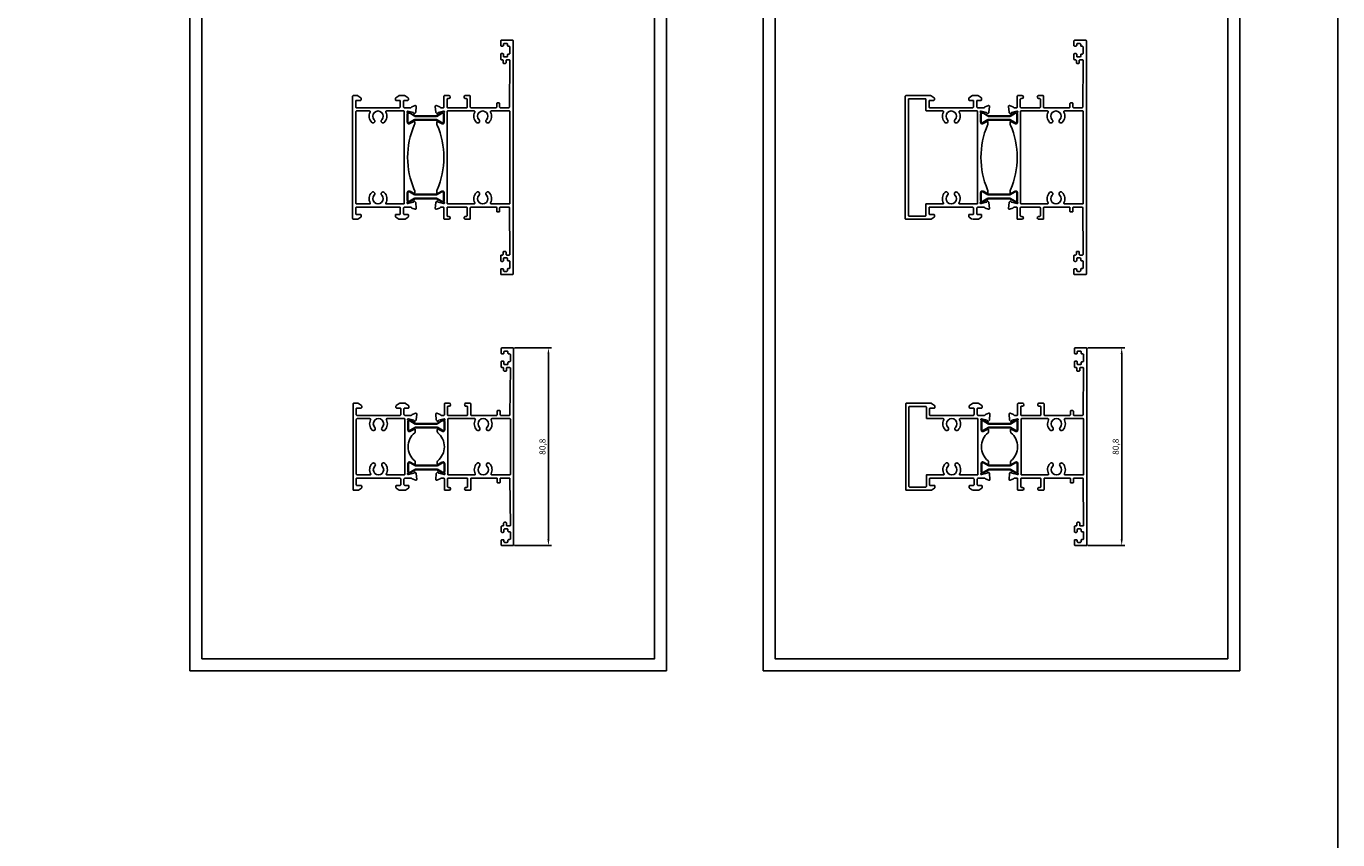
# Model space of a CAD drawing. Units: millimetres. Extents: x 8720 to 9960, y 840 to 2380.
# Drawn here: x 9424 to 9960, y 1805 to 2138 of the extents above; entities that cross this region are included whole.
import ezdxf

# ---------------------------------------------------------------- set-up
doc = ezdxf.new("R2010")
doc.units = ezdxf.units.MM
doc.layers.add('RI-HATCH-P', color=7, linetype='Continuous')
doc.styles.get("Standard").update_dxf_attribs({"font": 'arial.ttf'})
doc.dimstyles.new('ISO-25', dxfattribs={"dimtxt": 2.5, "dimasz": 2.5, "dimexe": 1.25, "dimexo": 0.625, "dimtad": 1, "dimtxsty": 'Standard', "dimcen": 2.5, "dimadec": 0, "dimazin": 0, "dimtfac": 1, "dimtmove": 0, "dimatfit": 3, "dimfxl": 1, "dimarcsym": 0})

# ---------------------------------------------------------------- blocks, each defined once
blk = doc.blocks.new('*D59')
at = {"layer": 'Defpoints', "color": 0, "transparency": 16777216}
for p in [(9857.21, 2006.51), (9857.21, 1925.71), (9871.66, 1925.71)]:
    blk.add_point(p, dxfattribs=at)
at = {"layer": 'RI-HATCH-P', "color": 0, "lineweight": -2, "transparency": 16777216}
for p, q in [((9857.83, 2006.51), (9872.91, 2006.51)), ((9871.66, 2004.01), (9871.66, 1928.21)), ((9857.83, 1925.71), (9872.91, 1925.71))]:
    blk.add_line(p, q, dxfattribs=at)
at = {"layer": 'RI-HATCH-P', "color": 0, "transparency": 16777216}
for points in [[(9871.24, 2004.01), (9872.08, 2004.01), (9871.66, 2006.51)], [(9871.24, 1928.21), (9872.08, 1928.21), (9871.66, 1925.71)]]:
    blk.add_solid(points, dxfattribs=at)
at = {"layer": 'RI-HATCH-P', "color": 0, "transparency": 16777216, "insert": (9869.53, 1966.11), "char_height": 2.5, "attachment_point": 5, "rotation": 90}
blk.add_mtext('80,8', dxfattribs=at)
blk = doc.blocks.new('*D89')
at = {"layer": 'Defpoints', "color": 0, "transparency": 16777216}
for p in [(9622.84, 2006.51), (9622.84, 1925.71), (9637.3, 1925.71)]:
    blk.add_point(p, dxfattribs=at)
at = {"layer": 'RI-HATCH-P', "color": 0, "lineweight": -2, "transparency": 16777216}
for p, q in [((9623.47, 2006.51), (9638.55, 2006.51)), ((9637.3, 2004.01), (9637.3, 1928.21)), ((9623.47, 1925.71), (9638.55, 1925.71))]:
    blk.add_line(p, q, dxfattribs=at)
at = {"layer": 'RI-HATCH-P', "color": 0, "transparency": 16777216}
for points in [[(9636.88, 2004.01), (9637.71, 2004.01), (9637.3, 2006.51)], [(9636.88, 1928.21), (9637.71, 1928.21), (9637.3, 1925.71)]]:
    blk.add_solid(points, dxfattribs=at)
at = {"layer": 'RI-HATCH-P', "color": 0, "transparency": 16777216, "insert": (9635.17, 1966.11), "char_height": 2.5, "attachment_point": 5, "rotation": 90}
blk.add_mtext('80,8', dxfattribs=at)

msp = doc.modelspace()

# ---------------------------------------------------------------- linework, layer by layer
at = {"color": 240, "true_color": 0xed1f24}
msp.add_lwpolyline([(8720, 2380), (9960, 2380), (9960, 1790), (8720, 1790)], close=True, dxfattribs=at)
at = {"color": 4}
for points in [[(9617.597, 2064.117, 0.4142136), (9617.347, 2063.867), (9617.347, 2062.368, -0.4142136), (9617.097, 2062.118), (9616.397, 2062.118, -0.4142136), (9616.147, 2062.368), (9616.147, 2063.867, 0.4141547), (9615.897, 2064.117), (9605.6, 2064.12, 0.4142725), (9605.35, 2063.87), (9605.35, 2059.369, -0.4142136), (9605.1, 2059.119), (9603.403, 2059.119, -0.4142136), (9602.803, 2059.719, -0.4142136), (9603.403, 2060.319), (9603.8, 2060.319, 0.4142136), (9604.05, 2060.569), (9604.05, 2063.819, 0.4142136), (9603.75, 2064.119), (9596.143, 2064.119, 0.4142136), (9595.843, 2063.819), (9595.843, 2060.569, 0.4142136), (9596.093, 2060.319), (9596.508, 2060.319, -1), (9596.508, 2059.119), (9594.793, 2059.119, -0.4142136), (9594.543, 2059.369), (9594.543, 2063.819, 0.4142549), (9594.243, 2064.119), (9593.309, 2064.119, 0.318143), (9593.026, 2063.919, -0.224418), (9592.846, 2063.737), (9591.446, 2063.227, -0.548643), (9591.045, 2063.535), (9591.251, 2065.962, -0.176331), (9591.338, 2066.147), (9591.702, 2066.512, -0.577436), (9592.037, 2066.422), (9592.081, 2066.256, 0.268021), (9592.222, 2066.115), (9594.438, 2065.521, 0.853617), (9594.68, 2066.063, -0.253685), (9594.543, 2066.314), (9594.543, 2070.384, 0.414214), (9594.243, 2070.684), (9594.028, 2070.684, 0.137861), (9593.872, 2070.64), (9591.972, 2069.709, -0.585817), (9591.668, 2069.88), (9591.668, 2070.808, -0.204364), (9591.822, 2071.169, 0.2053648), (9591.822, 2097.669, -0.204364), (9591.668, 2098.03), (9591.668, 2098.958, -0.585817), (9591.972, 2099.129), (9593.872, 2098.199, 0.137861), (9594.028, 2098.155), (9594.243, 2098.155, 0.414214), (9594.543, 2098.454), (9594.543, 2102.524, -0.253685), (9594.68, 2102.776, 0.853617), (9594.438, 2103.317), (9592.222, 2102.723, 0.268021), (9592.081, 2102.582), (9592.037, 2102.416, -0.577436), (9591.702, 2102.327), (9591.338, 2102.691, -0.176331), (9591.251, 2102.877), (9591.045, 2105.303, -0.548643), (9591.446, 2105.611), (9592.846, 2105.102, -0.224418), (9593.026, 2104.919, 0.318143), (9593.309, 2104.719), (9594.293, 2104.719, 0.4142549), (9594.543, 2104.969), (9594.543, 2109.419, -0.4142136), (9594.843, 2109.719), (9596.508, 2109.719, -1), (9596.508, 2108.519), (9596.143, 2108.519, 0.4142136), (9595.843, 2108.219), (9595.843, 2104.969, 0.4142136), (9596.093, 2104.719), (9603.8, 2104.719, 0.4142136), (9604.05, 2104.969), (9604.05, 2108.219, 0.4142136), (9603.75, 2108.519), (9603.403, 2108.519, -0.4142136), (9602.803, 2109.119, -0.4142136), (9603.403, 2109.719), (9605.05, 2109.719, -0.4142136), (9605.35, 2109.419), (9605.35, 2104.969, 0.4142725), (9605.6, 2104.719), (9615.847, 2104.721, 0.414214), (9616.147, 2105.021), (9616.147, 2106.421, -0.414214), (9616.447, 2106.721), (9617.047, 2106.721, -0.414214), (9617.347, 2106.421), (9617.347, 2105.021, 0.414214), (9617.647, 2104.721), (9621.047, 2104.721, 0.4142135), (9621.347, 2105.021), (9621.547, 2124.021, 0.414214), (9621.247, 2124.321), (9620.247, 2124.321, 0.414214), (9619.947, 2124.021), (9619.947, 2123.121, -0.414214), (9619.647, 2122.821), (9619.072, 2122.821, -0.4142136), (9618.772, 2123.121), (9618.772, 2124.021, 0.4142136), (9618.472, 2124.321), (9618.072, 2124.321, -0.4142136), (9617.772, 2124.621), (9617.772, 2126.621, -0.414214), (9618.072, 2126.921), (9618.595, 2126.921, -0.4142136), (9618.895, 2126.621), (9618.895, 2125.819, 0.4142136), (9619.195, 2125.519), (9620.243, 2125.519, 0.4142135), (9620.543, 2125.819), (9620.543, 2126.392, -0.4142138), (9620.843, 2126.692), (9621.243, 2126.692, 0.4142138), (9621.543, 2126.992), (9621.543, 2129.548, 0.4142138), (9621.243, 2129.848), (9620.843, 2129.848, -0.4142138), (9620.543, 2130.148), (9620.543, 2130.721, 0.4142136), (9620.243, 2131.021), (9619.195, 2131.021, 0.4142136), (9618.895, 2130.721), (9618.895, 2130.221, -0.4142136), (9618.595, 2129.921), (9618.072, 2129.921, -0.414214), (9617.772, 2130.221), (9617.772, 2132.021, -0.4142136), (9618.072, 2132.321), (9622.643, 2132.321, -0.4142136), (9622.843, 2132.121), (9622.843, 2036.718, -0.4142136), (9622.643, 2036.518), (9618.072, 2036.518, -0.4142136), (9617.772, 2036.818), (9617.772, 2038.618, -0.414214), (9618.072, 2038.918), (9618.595, 2038.918, -0.4142136), (9618.895, 2038.618), (9618.895, 2038.118, 0.4142136), (9619.195, 2037.818), (9620.243, 2037.818, 0.4142136), (9620.543, 2038.118), (9620.543, 2038.69, -0.4142138), (9620.843, 2038.99), (9621.243, 2038.99, 0.4142138), (9621.543, 2039.29), (9621.543, 2041.846, 0.4142138), (9621.243, 2042.146), (9620.843, 2042.146, -0.4142138), (9620.543, 2042.446), (9620.543, 2043.019, 0.4142135), (9620.243, 2043.319), (9619.195, 2043.319, 0.4142136), (9618.895, 2043.019), (9618.895, 2042.218, -0.4142136), (9618.595, 2041.918), (9618.072, 2041.918, -0.414214), (9617.772, 2042.218), (9617.772, 2044.218, -0.4142136), (9618.072, 2044.518), (9618.472, 2044.518, 0.4142136), (9618.772, 2044.818), (9618.772, 2045.718, -0.4142136), (9619.072, 2046.018), (9619.647, 2046.018, -0.414214), (9619.947, 2045.718), (9619.947, 2044.818, 0.414214), (9620.247, 2044.518), (9621.247, 2044.518, 0.414214), (9621.547, 2044.818), (9621.347, 2063.818, 0.4142135), (9621.047, 2064.117), (9617.647, 2064.117)], [(9851.961, 2064.117, 0.4142136), (9851.711, 2063.867), (9851.711, 2062.368, -0.4142136), (9851.461, 2062.118), (9850.761, 2062.118, -0.4142136), (9850.511, 2062.368), (9850.511, 2063.867, 0.4141547), (9850.261, 2064.117), (9839.965, 2064.12, 0.4142725), (9839.715, 2063.87), (9839.715, 2059.369, -0.4142136), (9839.465, 2059.119), (9837.767, 2059.119, -0.4142136), (9837.167, 2059.719, -0.4142136), (9837.767, 2060.319), (9838.165, 2060.319, 0.4142136), (9838.415, 2060.569), (9838.415, 2063.819, 0.4142136), (9838.115, 2064.119), (9830.508, 2064.119, 0.4142136), (9830.208, 2063.819), (9830.208, 2060.569, 0.4142136), (9830.458, 2060.319), (9830.872, 2060.319, -1), (9830.872, 2059.119), (9829.158, 2059.119, -0.4142136), (9828.908, 2059.369), (9828.908, 2063.819, 0.4142549), (9828.608, 2064.119), (9827.673, 2064.119, 0.318143), (9827.391, 2063.919, -0.224418), (9827.21, 2063.737), (9825.81, 2063.227, -0.548643), (9825.409, 2063.535), (9825.615, 2065.962, -0.176331), (9825.702, 2066.147), (9826.066, 2066.512, -0.577436), (9826.401, 2066.422), (9826.445, 2066.256, 0.268021), (9826.586, 2066.115), (9828.803, 2065.521, 0.853617), (9829.044, 2066.063, -0.253685), (9828.908, 2066.314), (9828.908, 2070.384, 0.414214), (9828.608, 2070.684), (9828.392, 2070.684, 0.137861), (9828.236, 2070.64), (9826.337, 2069.709, -0.585817), (9826.032, 2069.88), (9826.032, 2070.808, -0.204364), (9826.186, 2071.169, 0.2053648), (9826.186, 2097.669, -0.204364), (9826.032, 2098.03), (9826.032, 2098.958, -0.585817), (9826.337, 2099.129), (9828.236, 2098.199, 0.137861), (9828.392, 2098.155), (9828.608, 2098.155, 0.414214), (9828.908, 2098.454), (9828.908, 2102.524, -0.253685), (9829.044, 2102.776, 0.853617), (9828.803, 2103.317), (9826.586, 2102.723, 0.268021), (9826.445, 2102.582), (9826.401, 2102.416, -0.577436), (9826.066, 2102.327), (9825.702, 2102.691, -0.176331), (9825.615, 2102.877), (9825.409, 2105.303, -0.548643), (9825.81, 2105.611), (9827.21, 2105.102, -0.224418), (9827.391, 2104.919, 0.318143), (9827.673, 2104.719), (9828.658, 2104.719, 0.4142549), (9828.908, 2104.969), (9828.908, 2109.419, -0.4142136), (9829.208, 2109.719), (9830.872, 2109.719, -1), (9830.872, 2108.519), (9830.508, 2108.519, 0.4142136), (9830.208, 2108.219), (9830.208, 2104.969, 0.4142136), (9830.458, 2104.719), (9838.165, 2104.719, 0.4142136), (9838.415, 2104.969), (9838.415, 2108.219, 0.4142136), (9838.115, 2108.519), (9837.767, 2108.519, -0.4142136), (9837.167, 2109.119, -0.4142136), (9837.767, 2109.719), (9839.415, 2109.719, -0.4142136), (9839.715, 2109.419), (9839.715, 2104.969, 0.4142725), (9839.965, 2104.719), (9850.211, 2104.721, 0.414214), (9850.511, 2105.021), (9850.511, 2106.421, -0.414214), (9850.811, 2106.721), (9851.411, 2106.721, -0.414214), (9851.711, 2106.421), (9851.711, 2105.021, 0.414214), (9852.011, 2104.721), (9855.411, 2104.721, 0.4142135), (9855.711, 2105.021), (9855.911, 2124.021, 0.414214), (9855.611, 2124.321), (9854.611, 2124.321, 0.414214), (9854.311, 2124.021), (9854.311, 2123.121, -0.414214), (9854.011, 2122.821), (9853.436, 2122.821, -0.4142136), (9853.136, 2123.121), (9853.136, 2124.021, 0.4142136), (9852.836, 2124.321), (9852.436, 2124.321, -0.4142136), (9852.136, 2124.621), (9852.136, 2126.621, -0.414214), (9852.436, 2126.921), (9852.959, 2126.921, -0.4142136), (9853.259, 2126.621), (9853.259, 2125.819, 0.4142136), (9853.559, 2125.519), (9854.607, 2125.519, 0.4142135), (9854.907, 2125.819), (9854.907, 2126.392, -0.4142138), (9855.207, 2126.692), (9855.607, 2126.692, 0.4142138), (9855.907, 2126.992), (9855.907, 2129.548, 0.4142138), (9855.607, 2129.848), (9855.207, 2129.848, -0.4142138), (9854.907, 2130.148), (9854.907, 2130.721, 0.4142136), (9854.607, 2131.021), (9853.559, 2131.021, 0.4142136), (9853.259, 2130.721), (9853.259, 2130.221, -0.4142136), (9852.959, 2129.921), (9852.436, 2129.921, -0.414214), (9852.136, 2130.221), (9852.136, 2132.021, -0.4142136), (9852.436, 2132.321), (9857.007, 2132.321, -0.4142136), (9857.207, 2132.121), (9857.207, 2036.718, -0.4142136), (9857.007, 2036.518), (9852.436, 2036.518, -0.4142136), (9852.136, 2036.818), (9852.136, 2038.618, -0.414214), (9852.436, 2038.918), (9852.959, 2038.918, -0.4142136), (9853.259, 2038.618), (9853.259, 2038.118, 0.4142136), (9853.559, 2037.818), (9854.607, 2037.818, 0.4142136), (9854.907, 2038.118), (9854.907, 2038.69, -0.4142138), (9855.207, 2038.99), (9855.607, 2038.99, 0.4142138), (9855.907, 2039.29), (9855.907, 2041.846, 0.4142138), (9855.607, 2042.146), (9855.207, 2042.146, -0.4142138), (9854.907, 2042.446), (9854.907, 2043.019, 0.4142135), (9854.607, 2043.319), (9853.559, 2043.319, 0.4142136), (9853.259, 2043.019), (9853.259, 2042.218, -0.4142136), (9852.959, 2041.918), (9852.436, 2041.918, -0.414214), (9852.136, 2042.218), (9852.136, 2044.218, -0.4142136), (9852.436, 2044.518), (9852.836, 2044.518, 0.4142136), (9853.136, 2044.818), (9853.136, 2045.718, -0.4142136), (9853.436, 2046.018), (9854.011, 2046.018, -0.414214), (9854.311, 2045.718), (9854.311, 2044.818, 0.414214), (9854.611, 2044.518), (9855.611, 2044.518, 0.414214), (9855.911, 2044.818), (9855.711, 2063.818, 0.4142135), (9855.411, 2064.117), (9852.011, 2064.117)], [(9617.847, 1953.312), (9621.247, 1953.312, -0.4142135), (9621.547, 1953.012), (9621.747, 1934.012, -0.414214), (9621.447, 1933.712), (9620.447, 1933.712, -0.414214), (9620.147, 1934.012), (9620.147, 1934.912, 0.414214), (9619.847, 1935.212), (9619.272, 1935.212, 0.4142136), (9618.972, 1934.912), (9618.972, 1934.012, -0.4142136), (9618.672, 1933.712), (9618.272, 1933.712, 0.4142136), (9617.972, 1933.412), (9617.972, 1931.412, 0.414214), (9618.272, 1931.112), (9618.795, 1931.112, 0.4142136), (9619.095, 1931.412), (9619.095, 1932.213, -0.4142136), (9619.395, 1932.513), (9620.443, 1932.513, -0.4142135), (9620.743, 1932.213), (9620.743, 1931.64, 0.4142138), (9621.043, 1931.34), (9621.443, 1931.34, -0.4142138), (9621.743, 1931.04), (9621.743, 1928.485, -0.4142138), (9621.443, 1928.185), (9621.043, 1928.185, 0.4142138), (9620.743, 1927.885), (9620.743, 1927.312, -0.4142136), (9620.443, 1927.012), (9619.395, 1927.012, -0.4142136), (9619.095, 1927.312), (9619.095, 1927.812, 0.4142136), (9618.795, 1928.112), (9618.272, 1928.112, 0.414214), (9617.972, 1927.812), (9617.972, 1926.012, 0.4142136), (9618.272, 1925.712), (9622.843, 1925.712, 0.4142136), (9623.043, 1925.912), (9623.043, 2006.315, 0.4142136), (9622.843, 2006.515), (9618.272, 2006.515, 0.4142136), (9617.972, 2006.215), (9617.972, 2004.415, 0.414214), (9618.272, 2004.115), (9618.795, 2004.115, 0.4142136), (9619.095, 2004.415), (9619.095, 2004.915, -0.4142136), (9619.395, 2005.215), (9620.443, 2005.215, -0.4142136), (9620.743, 2004.915), (9620.743, 2004.342, 0.4142138), (9621.043, 2004.042), (9621.443, 2004.042, -0.4142138), (9621.743, 2003.742), (9621.743, 2001.186, -0.4142138), (9621.443, 2000.886), (9621.043, 2000.886, 0.4142138), (9620.743, 2000.586), (9620.743, 2000.013, -0.4142135), (9620.443, 1999.713), (9619.395, 1999.713, -0.4142136), (9619.095, 2000.013), (9619.095, 2000.815, 0.4142136), (9618.795, 2001.115), (9618.272, 2001.115, 0.414214), (9617.972, 2000.815), (9617.972, 1998.815, 0.4142136), (9618.272, 1998.515), (9618.672, 1998.515, -0.4142136), (9618.972, 1998.215), (9618.972, 1997.315, 0.4142136), (9619.272, 1997.015), (9619.847, 1997.015, 0.414214), (9620.147, 1997.315), (9620.147, 1998.215, -0.414214), (9620.447, 1998.515), (9621.447, 1998.515, -0.414214), (9621.747, 1998.215), (9621.547, 1979.215, -0.4142135), (9621.247, 1978.915), (9617.847, 1978.915, -0.414214), (9617.547, 1979.215), (9617.547, 1980.615, 0.414214), (9617.247, 1980.915), (9616.647, 1980.915, 0.414214), (9616.347, 1980.615), (9616.347, 1979.215, -0.414214), (9616.047, 1978.915), (9605.8, 1978.913, -0.4142725), (9605.55, 1979.163), (9605.55, 1983.613, 0.4142136), (9605.25, 1983.913), (9603.603, 1983.913, 0.4142136), (9603.003, 1983.313, 0.4142136), (9603.603, 1982.713), (9603.95, 1982.713, -0.4142136), (9604.25, 1982.413), (9604.25, 1979.163, -0.4142136), (9604, 1978.913), (9596.293, 1978.913, -0.4142136), (9596.043, 1979.163), (9596.043, 1982.413, -0.4142136), (9596.343, 1982.713), (9596.708, 1982.713, 1), (9596.708, 1983.913), (9595.043, 1983.913, 0.4142136), (9594.743, 1983.613), (9594.743, 1979.163, -0.4142549), (9594.493, 1978.913), (9593.509, 1978.913, -0.318143), (9593.226, 1979.114, 0.224418), (9593.046, 1979.296), (9591.646, 1979.805, 0.548643), (9591.245, 1979.497), (9591.451, 1977.071, 0.176331), (9591.538, 1976.885), (9591.902, 1976.521, 0.577436), (9592.237, 1976.611), (9592.281, 1976.776, -0.268021), (9592.422, 1976.917), (9594.638, 1977.511, -0.853617), (9594.88, 1976.97, 0.253685), (9594.743, 1976.718), (9594.743, 1972.648, -0.414214), (9594.443, 1972.349), (9594.228, 1972.349, -0.137861), (9594.072, 1972.393), (9592.172, 1973.323, 0.585817), (9591.868, 1973.152), (9591.868, 1972.224, 0.204364), (9592.022, 1971.863, -0.473218), (9592.022, 1960.363, 0.204364), (9591.868, 1960.002), (9591.868, 1959.074, 0.585817), (9592.172, 1958.904), (9594.072, 1959.834, -0.137861), (9594.228, 1959.878), (9594.443, 1959.878, -0.414214), (9594.743, 1959.578), (9594.743, 1955.508, 0.253685), (9594.88, 1955.257, -0.853617), (9594.638, 1954.715), (9592.422, 1955.309, -0.268021), (9592.281, 1955.451), (9592.237, 1955.616, 0.577436), (9591.902, 1955.706), (9591.538, 1955.342, 0.176331), (9591.451, 1955.156), (9591.245, 1952.729, 0.548643), (9591.646, 1952.421), (9593.046, 1952.931, 0.224418), (9593.226, 1953.113, -0.318143), (9593.509, 1953.313), (9594.443, 1953.313, -0.4142549), (9594.743, 1953.013), (9594.743, 1948.563, 0.4142136), (9594.993, 1948.313), (9596.708, 1948.313, 1), (9596.708, 1949.513), (9596.293, 1949.513, -0.4142136), (9596.043, 1949.763), (9596.043, 1953.013, -0.4142136), (9596.343, 1953.313), (9603.95, 1953.313, -0.4142136), (9604.25, 1953.013), (9604.25, 1949.763, -0.4142136), (9604, 1949.513), (9603.603, 1949.513, 0.4142136), (9603.003, 1948.913, 0.4142136), (9603.603, 1948.313), (9605.3, 1948.313, 0.4142136), (9605.55, 1948.563), (9605.55, 1953.064, -0.4142725), (9605.8, 1953.314), (9616.097, 1953.312, -0.4141547), (9616.347, 1953.062), (9616.347, 1951.562, 0.4142136), (9616.597, 1951.312), (9617.297, 1951.312, 0.4142136), (9617.547, 1951.562), (9617.547, 1953.062, -0.4142136), (9617.797, 1953.312)], [(9852.211, 1953.312), (9855.611, 1953.312, -0.4142135), (9855.911, 1953.012), (9856.111, 1934.012, -0.414214), (9855.811, 1933.712), (9854.811, 1933.712, -0.414214), (9854.511, 1934.012), (9854.511, 1934.912, 0.414214), (9854.211, 1935.212), (9853.636, 1935.212, 0.4142136), (9853.336, 1934.912), (9853.336, 1934.012, -0.4142136), (9853.036, 1933.712), (9852.636, 1933.712, 0.4142136), (9852.336, 1933.412), (9852.336, 1931.412, 0.414214), (9852.636, 1931.112), (9853.159, 1931.112, 0.4142136), (9853.459, 1931.412), (9853.459, 1932.213, -0.4142136), (9853.759, 1932.513), (9854.807, 1932.513, -0.4142135), (9855.107, 1932.213), (9855.107, 1931.64, 0.4142138), (9855.407, 1931.34), (9855.807, 1931.34, -0.4142138), (9856.107, 1931.04), (9856.107, 1928.485, -0.4142138), (9855.807, 1928.185), (9855.407, 1928.185, 0.4142138), (9855.107, 1927.885), (9855.107, 1927.312, -0.4142136), (9854.807, 1927.012), (9853.759, 1927.012, -0.4142136), (9853.459, 1927.312), (9853.459, 1927.812, 0.4142136), (9853.159, 1928.112), (9852.636, 1928.112, 0.414214), (9852.336, 1927.812), (9852.336, 1926.012, 0.4142136), (9852.636, 1925.712), (9857.207, 1925.712, 0.4142136), (9857.407, 1925.912), (9857.407, 2006.315, 0.4142136), (9857.207, 2006.515), (9852.636, 2006.515, 0.4142136), (9852.336, 2006.215), (9852.336, 2004.415, 0.414214), (9852.636, 2004.115), (9853.159, 2004.115, 0.4142136), (9853.459, 2004.415), (9853.459, 2004.915, -0.4142136), (9853.759, 2005.215), (9854.807, 2005.215, -0.4142136), (9855.107, 2004.915), (9855.107, 2004.342, 0.4142138), (9855.407, 2004.042), (9855.807, 2004.042, -0.4142138), (9856.107, 2003.742), (9856.107, 2001.186, -0.4142138), (9855.807, 2000.886), (9855.407, 2000.886, 0.4142138), (9855.107, 2000.586), (9855.107, 2000.013, -0.4142135), (9854.807, 1999.713), (9853.759, 1999.713, -0.4142136), (9853.459, 2000.013), (9853.459, 2000.815, 0.4142136), (9853.159, 2001.115), (9852.636, 2001.115, 0.414214), (9852.336, 2000.815), (9852.336, 1998.815, 0.4142136), (9852.636, 1998.515), (9853.036, 1998.515, -0.4142136), (9853.336, 1998.215), (9853.336, 1997.315, 0.4142136), (9853.636, 1997.015), (9854.211, 1997.015, 0.414214), (9854.511, 1997.315), (9854.511, 1998.215, -0.414214), (9854.811, 1998.515), (9855.811, 1998.515, -0.414214), (9856.111, 1998.215), (9855.911, 1979.215, -0.4142135), (9855.611, 1978.915), (9852.211, 1978.915, -0.414214), (9851.911, 1979.215), (9851.911, 1980.615, 0.414214), (9851.611, 1980.915), (9851.011, 1980.915, 0.414214), (9850.711, 1980.615), (9850.711, 1979.215, -0.414214), (9850.411, 1978.915), (9840.165, 1978.913, -0.4142725), (9839.915, 1979.163), (9839.915, 1983.613, 0.4142136), (9839.615, 1983.913), (9837.967, 1983.913, 0.4142136), (9837.367, 1983.313, 0.4142136), (9837.967, 1982.713), (9838.315, 1982.713, -0.4142136), (9838.615, 1982.413), (9838.615, 1979.163, -0.4142136), (9838.365, 1978.913), (9830.658, 1978.913, -0.4142136), (9830.408, 1979.163), (9830.408, 1982.413, -0.4142136), (9830.708, 1982.713), (9831.072, 1982.713, 1), (9831.072, 1983.913), (9829.408, 1983.913, 0.4142136), (9829.108, 1983.613), (9829.108, 1979.163, -0.4142549), (9828.858, 1978.913), (9827.873, 1978.913, -0.318143), (9827.591, 1979.114, 0.224418), (9827.41, 1979.296), (9826.01, 1979.805, 0.548643), (9825.609, 1979.497), (9825.815, 1977.071, 0.176331), (9825.902, 1976.885), (9826.266, 1976.521, 0.577436), (9826.601, 1976.611), (9826.645, 1976.776, -0.268021), (9826.786, 1976.917), (9829.003, 1977.511, -0.853617), (9829.244, 1976.97, 0.253685), (9829.108, 1976.718), (9829.108, 1972.648, -0.414214), (9828.808, 1972.349), (9828.592, 1972.349, -0.137861), (9828.436, 1972.393), (9826.537, 1973.323, 0.585817), (9826.232, 1973.152), (9826.232, 1972.224, 0.204364), (9826.386, 1971.863, -0.473218), (9826.386, 1960.363, 0.204364), (9826.232, 1960.002), (9826.232, 1959.074, 0.585817), (9826.537, 1958.904), (9828.436, 1959.834, -0.137861), (9828.592, 1959.878), (9828.808, 1959.878, -0.414214), (9829.108, 1959.578), (9829.108, 1955.508, 0.253685), (9829.244, 1955.257, -0.853617), (9829.003, 1954.715), (9826.786, 1955.309, -0.268021), (9826.645, 1955.451), (9826.601, 1955.616, 0.577436), (9826.266, 1955.706), (9825.902, 1955.342, 0.176331), (9825.815, 1955.156), (9825.609, 1952.729, 0.548643), (9826.01, 1952.421), (9827.41, 1952.931, 0.224418), (9827.591, 1953.113, -0.318143), (9827.873, 1953.313), (9828.808, 1953.313, -0.4142549), (9829.108, 1953.013), (9829.108, 1948.563, 0.4142136), (9829.358, 1948.313), (9831.072, 1948.313, 1), (9831.072, 1949.513), (9830.658, 1949.513, -0.4142136), (9830.408, 1949.763), (9830.408, 1953.013, -0.4142136), (9830.708, 1953.313), (9838.315, 1953.313, -0.4142136), (9838.615, 1953.013), (9838.615, 1949.763, -0.4142136), (9838.365, 1949.513), (9837.967, 1949.513, 0.4142136), (9837.367, 1948.913, 0.4142136), (9837.967, 1948.313), (9839.665, 1948.313, 0.4142136), (9839.915, 1948.563), (9839.915, 1953.064, -0.4142725), (9840.165, 1953.314), (9850.461, 1953.312, -0.4141547), (9850.711, 1953.062), (9850.711, 1951.562, 0.4142136), (9850.961, 1951.312), (9851.661, 1951.312, 0.4142136), (9851.911, 1951.562), (9851.911, 1953.062, -0.4142136), (9852.161, 1953.312)], [(9576.466, 1948.313, -0.1539149), (9576.294, 1948.368), (9575.071, 1949.224, -0.2446983), (9574.943, 1949.469), (9574.943, 1950.013, -0.4142136), (9575.243, 1950.313), (9576.643, 1950.313, 0.4142136), (9576.943, 1950.613), (9576.943, 1952.813, 0.4142136), (9576.443, 1953.313), (9558.943, 1953.313, 0.4142136), (9558.743, 1953.113), (9558.743, 1950.513, 0.4142136), (9558.943, 1950.313), (9560.643, 1950.313, -0.4142136), (9560.943, 1950.013), (9560.943, 1949.469, -0.2446984), (9560.816, 1949.224), (9559.593, 1948.368, -0.1539147), (9559.421, 1948.313), (9557.743, 1948.313, -0.4142136), (9557.443, 1948.613), (9557.443, 1983.613, -0.4142136), (9557.743, 1983.913), (9559.421, 1983.913, -0.1539147), (9559.593, 1983.859), (9560.816, 1983.003, -0.2446984), (9560.943, 1982.757), (9560.943, 1982.213, -0.4142136), (9560.643, 1981.913), (9558.943, 1981.913, 0.4142136), (9558.743, 1981.713), (9558.743, 1979.213, 0.4142136), (9559.043, 1978.913), (9576.443, 1978.913, 0.4142136), (9576.943, 1979.413), (9576.943, 1981.613, 0.4142136), (9576.643, 1981.913), (9575.243, 1981.913, -0.4142136), (9574.943, 1982.213), (9574.943, 1982.757, -0.2446983), (9575.071, 1983.003), (9576.294, 1983.859, -0.153915), (9576.466, 1983.913), (9578.721, 1983.913, -0.1539149), (9578.893, 1983.859), (9580.116, 1983.003, -0.2446983), (9580.243, 1982.757), (9580.243, 1982.213, -0.4142136), (9579.943, 1981.913), (9578.543, 1981.913, 0.4142136), (9578.243, 1981.613), (9578.243, 1979.413, 0.4142136), (9578.743, 1978.913), (9581.177, 1978.913, 0.318143), (9581.46, 1979.114, -0.224418), (9581.641, 1979.296), (9583.041, 1979.805, -0.548643), (9583.442, 1979.497), (9583.236, 1977.071, -0.176331), (9583.149, 1976.885), (9582.785, 1976.521, -0.577436), (9582.45, 1976.611), (9582.406, 1976.776, 0.268021), (9582.264, 1976.917), (9580.048, 1977.511, 0.853617), (9579.807, 1976.97, -0.253685), (9579.943, 1976.718), (9579.943, 1972.648, 0.414214), (9580.243, 1972.349), (9580.459, 1972.349, 0.137861), (9580.615, 1972.393), (9582.514, 1973.323, -0.585817), (9582.818, 1973.152), (9582.818, 1972.224, -0.204364), (9582.664, 1971.863, 0.4740863), (9582.664, 1960.363, -0.204364), (9582.818, 1960.002), (9582.818, 1959.074, -0.585817), (9582.514, 1958.904), (9580.615, 1959.834, 0.137861), (9580.459, 1959.878), (9580.243, 1959.878, 0.414214), (9579.943, 1959.578), (9579.943, 1955.508, -0.253685), (9579.807, 1955.257, 0.853617), (9580.048, 1954.715), (9582.264, 1955.309, 0.268021), (9582.406, 1955.451), (9582.45, 1955.616, -0.577436), (9582.785, 1955.706), (9583.149, 1955.342, -0.176331), (9583.236, 1955.156), (9583.442, 1952.729, -0.548643), (9583.041, 1952.421), (9581.641, 1952.931, -0.224418), (9581.46, 1953.113, 0.318143), (9581.177, 1953.313), (9578.743, 1953.313, 0.4142136), (9578.243, 1952.813), (9578.243, 1950.613, 0.4142136), (9578.543, 1950.313), (9579.943, 1950.313, -0.4142136), (9580.243, 1950.013), (9580.243, 1949.469, -0.2446983), (9580.116, 1949.224), (9578.893, 1948.368, -0.1539149), (9578.721, 1948.313), (9576.466, 1948.313)]]:
    msp.add_lwpolyline(points, format="xyb", dxfattribs=at)
at = {"color": 5, "lineweight": 35, "ltscale": 5}
for points in [[(9593.939, 2098.455), (9594.044, 2098.455, 0.4142136), (9594.544, 2098.955), (9594.544, 2102.155, 0.4142136), (9594.044, 2102.655), (9593.939, 2102.655, 0.1316525), (9593.689, 2102.588), (9591.554, 2101.355), (9582.734, 2101.355), (9580.598, 2102.588, 0.1316525), (9580.348, 2102.655), (9580.244, 2102.655, 0.4142136), (9579.744, 2102.155), (9579.744, 2098.955, 0.4142136), (9580.244, 2098.455), (9580.348, 2098.455, 0.1316525), (9580.598, 2098.522), (9582.734, 2099.755), (9591.554, 2099.755), (9593.689, 2098.522, 0.1316525)], [(9828.303, 2098.455), (9828.408, 2098.455, 0.4142136), (9828.908, 2098.955), (9828.908, 2102.155, 0.4142136), (9828.408, 2102.655), (9828.303, 2102.655, 0.1316525), (9828.053, 2102.588), (9825.918, 2101.355), (9817.098, 2101.355), (9814.962, 2102.588, 0.1316525), (9814.712, 2102.655), (9814.608, 2102.655, 0.4142136), (9814.108, 2102.155), (9814.108, 2098.955, 0.4142136), (9814.608, 2098.455), (9814.712, 2098.455, 0.1316525), (9814.962, 2098.522), (9817.098, 2099.755), (9825.918, 2099.755), (9828.053, 2098.522, 0.1316525)], [(9593.939, 2066.314), (9594.044, 2066.314, 0.4142136), (9594.544, 2066.814), (9594.544, 2070.014, 0.4142136), (9594.044, 2070.514), (9593.939, 2070.514, 0.1316525), (9593.689, 2070.447), (9591.554, 2069.214), (9582.734, 2069.214), (9580.598, 2070.447, 0.1316525), (9580.348, 2070.514), (9580.244, 2070.514, 0.4142136), (9579.744, 2070.014), (9579.744, 2066.814, 0.4142136), (9580.244, 2066.314), (9580.348, 2066.314, 0.1316525), (9580.598, 2066.381), (9582.734, 2067.614), (9591.554, 2067.614), (9593.689, 2066.381, 0.1316525)], [(9828.303, 2066.314), (9828.408, 2066.314, 0.4142136), (9828.908, 2066.814), (9828.908, 2070.014, 0.4142136), (9828.408, 2070.514), (9828.303, 2070.514, 0.1316525), (9828.053, 2070.447), (9825.918, 2069.214), (9817.098, 2069.214), (9814.962, 2070.447, 0.1316525), (9814.712, 2070.514), (9814.608, 2070.514, 0.4142136), (9814.108, 2070.014), (9814.108, 2066.814, 0.4142136), (9814.608, 2066.314), (9814.712, 2066.314, 0.1316525), (9814.962, 2066.381), (9817.098, 2067.614), (9825.918, 2067.614), (9828.053, 2066.381, 0.1316525)], [(9594.139, 1972.649), (9594.243, 1972.649, 0.4142136), (9594.743, 1973.149), (9594.743, 1976.349, 0.4142136), (9594.243, 1976.849), (9594.139, 1976.849, 0.1316525), (9593.889, 1976.782), (9591.753, 1975.549), (9582.934, 1975.549), (9580.798, 1976.782, 0.1316525), (9580.548, 1976.849), (9580.443, 1976.849, 0.4142136), (9579.943, 1976.349), (9579.943, 1973.149, 0.4142136), (9580.443, 1972.649), (9580.548, 1972.649, 0.1316525), (9580.798, 1972.716), (9582.934, 1973.949), (9591.753, 1973.949), (9593.889, 1972.716, 0.1316525)], [(9828.503, 1972.649), (9828.608, 1972.649, 0.4142136), (9829.108, 1973.149), (9829.108, 1976.349, 0.4142136), (9828.608, 1976.849), (9828.503, 1976.849, 0.1316525), (9828.253, 1976.782), (9826.117, 1975.549), (9817.298, 1975.549), (9815.162, 1976.782, 0.1316525), (9814.912, 1976.849), (9814.808, 1976.849, 0.4142136), (9814.308, 1976.349), (9814.308, 1973.149, 0.4142136), (9814.808, 1972.649), (9814.912, 1972.649, 0.1316525), (9815.162, 1972.716), (9817.298, 1973.949), (9826.117, 1973.949), (9828.253, 1972.716, 0.1316525)], [(9594.139, 1955.508), (9594.244, 1955.508, 0.4142136), (9594.744, 1956.008), (9594.744, 1959.208, 0.4142136), (9594.244, 1959.708), (9594.139, 1959.708, 0.1316525), (9593.889, 1959.641), (9591.754, 1958.408), (9582.934, 1958.408), (9580.798, 1959.641, 0.1316525), (9580.548, 1959.708), (9580.444, 1959.708, 0.4142136), (9579.944, 1959.208), (9579.944, 1956.008, 0.4142136), (9580.444, 1955.508), (9580.548, 1955.508, 0.1316525), (9580.798, 1955.575), (9582.934, 1956.808), (9591.754, 1956.808), (9593.889, 1955.575, 0.1316525)], [(9828.503, 1955.508), (9828.608, 1955.508, 0.4142136), (9829.108, 1956.008), (9829.108, 1959.208, 0.4142136), (9828.608, 1959.708), (9828.503, 1959.708, 0.1316525), (9828.253, 1959.641), (9826.118, 1958.408), (9817.298, 1958.408), (9815.162, 1959.641, 0.1316525), (9814.912, 1959.708), (9814.808, 1959.708, 0.4142136), (9814.308, 1959.208), (9814.308, 1956.008, 0.4142136), (9814.808, 1955.508), (9814.912, 1955.508, 0.1316525), (9815.162, 1955.575), (9817.298, 1956.808), (9826.118, 1956.808), (9828.253, 1955.575, 0.1316525)]]:
    msp.add_lwpolyline(points, format="xyb", close=True, dxfattribs=at)
at = {"color": 4, "elevation": 0}
for points in [[(9595.943, 2103.219, -0.4142136), (9596.143, 2103.419), (9606.937, 2103.419, -0.5632319), (9607.203, 2102.98, 0.3263717), (9607.844, 2098.739, 1), (9608.92, 2099.805, -2.3989507), (9611.933, 2099.805, 1), (9613.009, 2098.739, 0.3263619), (9613.65, 2102.98, -0.5631424), (9613.916, 2103.419), (9621.343, 2103.421, -0.4142122), (9621.543, 2103.221), (9621.543, 2065.618, -0.4142122), (9621.343, 2065.418), (9613.916, 2065.419, -0.5631425), (9613.65, 2065.858, 0.3263619), (9613.009, 2070.1, 1), (9611.933, 2069.033, -2.3989507), (9608.92, 2069.033, 1), (9607.844, 2070.1, 0.3263717), (9607.203, 2065.858, -0.5632319), (9606.937, 2065.419), (9596.143, 2065.419, -0.4142136), (9595.943, 2065.619), (9595.943, 2103.219)], [(9830.308, 2103.219, -0.4142136), (9830.508, 2103.419), (9841.301, 2103.419, -0.5632319), (9841.567, 2102.98, 0.3263717), (9842.208, 2098.739, 1), (9843.284, 2099.805, -2.3989507), (9846.297, 2099.805, 1), (9847.373, 2098.739, 0.3263619), (9848.014, 2102.98, -0.5631424), (9848.28, 2103.419), (9855.707, 2103.421, -0.4142122), (9855.907, 2103.221), (9855.907, 2065.618, -0.4142122), (9855.707, 2065.418), (9848.28, 2065.419, -0.5631425), (9848.014, 2065.858, 0.3263619), (9847.373, 2070.1, 1), (9846.297, 2069.033, -2.3989507), (9843.284, 2069.033, 1), (9842.208, 2070.1, 0.3263717), (9841.567, 2065.858, -0.5632319), (9841.301, 2065.419), (9830.508, 2065.419, -0.4142136), (9830.308, 2065.619), (9830.308, 2103.219)], [(9596.143, 1977.413, -0.4142136), (9596.343, 1977.613), (9607.137, 1977.613, -0.5632319), (9607.403, 1977.174, 0.3263717), (9608.044, 1972.933, 1), (9609.12, 1973.999, -2.3989507), (9612.133, 1973.999, 1), (9613.209, 1972.933, 0.3263619), (9613.85, 1977.174, -0.5631424), (9614.116, 1977.613), (9621.543, 1977.615, -0.4142122), (9621.743, 1977.415), (9621.743, 1954.812, -0.4142122), (9621.543, 1954.612), (9614.116, 1954.613, -0.5631425), (9613.85, 1955.052, 0.3263619), (9613.209, 1959.294, 1), (9612.133, 1958.227, -2.3989507), (9609.12, 1958.227, 1), (9608.044, 1959.294, 0.3263717), (9607.403, 1955.052, -0.5632319), (9607.137, 1954.613), (9596.343, 1954.613, -0.4142136), (9596.143, 1954.813), (9596.143, 1977.413)], [(9830.508, 1977.413, -0.4142136), (9830.708, 1977.613), (9841.501, 1977.613, -0.5632319), (9841.767, 1977.174, 0.3263717), (9842.408, 1972.933, 1), (9843.484, 1973.999, -2.3989507), (9846.497, 1973.999, 1), (9847.573, 1972.933, 0.3263619), (9848.214, 1977.174, -0.5631424), (9848.48, 1977.613), (9855.907, 1977.615, -0.4142122), (9856.107, 1977.415), (9856.107, 1954.812, -0.4142122), (9855.907, 1954.612), (9848.48, 1954.613, -0.5631425), (9848.214, 1955.052, 0.3263619), (9847.573, 1959.294, 1), (9846.497, 1958.227, -2.3989507), (9843.484, 1958.227, 1), (9842.408, 1959.294, 0.3263717), (9841.767, 1955.052, -0.5632319), (9841.501, 1954.613), (9830.708, 1954.613, -0.4142136), (9830.508, 1954.813), (9830.508, 1977.413)]]:
    msp.add_lwpolyline(points, format="xyb", dxfattribs=at)
at = {"color": 4}
for centre in [(9595.643, 2071.104), (9830.008, 2071.104)]:
    msp.add_arc(centre, 0.3, 360, 45.03665, dxfattribs=at)
at = {"layer": 'RI-HATCH-P', "color": 4}
for points in [[(9490.73, 2343.153), (9685.554, 2343.153), (9685.554, 1874.539), (9490.73, 1874.539)], [(9495.609, 2338.274), (9680.675, 2338.274), (9680.675, 1879.417), (9495.609, 1879.417)], [(9725.095, 2343.153), (9919.918, 2343.153), (9919.918, 1874.539), (9725.095, 1874.539)], [(9729.973, 2338.274), (9915.04, 2338.274), (9915.04, 1879.417), (9729.973, 1879.417)]]:
    msp.add_lwpolyline(points, close=True, dxfattribs=at)
for points in [[(9558.543, 2061.319, 0.4142136), (9558.743, 2061.119), (9560.443, 2061.119, -0.4142136), (9560.743, 2060.819), (9560.743, 2060.275, -0.2446984), (9560.616, 2060.03), (9559.393, 2059.173, -0.1539147), (9559.221, 2059.119), (9557.543, 2059.119, -0.4142136), (9557.243, 2059.419), (9557.243, 2109.419, -0.4142136), (9557.543, 2109.719), (9559.221, 2109.719, -0.1539147), (9559.393, 2109.665), (9560.616, 2108.809, -0.2446984), (9560.743, 2108.563), (9560.743, 2108.019, -0.4142136), (9560.443, 2107.719), (9558.743, 2107.719, 0.4142136), (9558.543, 2107.519), (9558.543, 2104.919, 0.4142136), (9558.743, 2104.719), (9576.243, 2104.719, 0.4142136), (9576.743, 2105.219), (9576.743, 2107.419, 0.4142136), (9576.443, 2107.719), (9575.043, 2107.719, -0.4142136), (9574.743, 2108.019), (9574.743, 2108.563, -0.2446983), (9574.871, 2108.809), (9576.094, 2109.665, -0.153915), (9576.266, 2109.719), (9578.521, 2109.719, -0.1539149), (9578.693, 2109.665), (9579.916, 2108.809, -0.2446983), (9580.043, 2108.563), (9580.043, 2108.019, -0.4142136), (9579.743, 2107.719), (9578.343, 2107.719, 0.4142136), (9578.043, 2107.419), (9578.043, 2105.219, 0.4142136), (9578.543, 2104.719), (9580.977, 2104.719, 0.318143), (9581.26, 2104.919, -0.224418), (9581.441, 2105.102), (9582.841, 2105.611, -0.548643), (9583.242, 2105.303), (9583.036, 2102.877, -0.176331), (9582.949, 2102.691), (9582.585, 2102.327, -0.577436), (9582.25, 2102.416), (9582.206, 2102.582, 0.268021), (9582.064, 2102.723), (9579.848, 2103.317, 0.853617), (9579.607, 2102.776, -0.253685), (9579.743, 2102.524), (9579.743, 2098.454, 0.414214), (9580.043, 2098.155), (9580.259, 2098.155, 0.137861), (9580.415, 2098.199), (9582.314, 2099.129, -0.585817), (9582.618, 2098.958), (9582.618, 2098.03, -0.204364), (9582.464, 2097.669, 0.2053577), (9582.464, 2071.169, -0.204364), (9582.618, 2070.808), (9582.618, 2069.88, -0.585817), (9582.314, 2069.709), (9580.415, 2070.64, 0.137861), (9580.259, 2070.684), (9580.043, 2070.684, 0.414214), (9579.743, 2070.384), (9579.743, 2066.314, -0.253685), (9579.607, 2066.063, 0.853617), (9579.848, 2065.521), (9582.064, 2066.115, 0.268021), (9582.206, 2066.256), (9582.25, 2066.422, -0.577436), (9582.585, 2066.512), (9582.949, 2066.147, -0.176331), (9583.036, 2065.962), (9583.242, 2063.535, -0.548643), (9582.841, 2063.227), (9581.441, 2063.737, -0.224418), (9581.26, 2063.919, 0.318143), (9580.977, 2064.119), (9578.543, 2064.119, 0.4142136), (9578.043, 2063.619), (9578.043, 2061.419, 0.4142136), (9578.343, 2061.119), (9579.743, 2061.119, -0.4142136), (9580.043, 2060.819), (9580.043, 2060.275, -0.2446983), (9579.916, 2060.03), (9578.693, 2059.173, -0.1539149), (9578.521, 2059.119), (9576.266, 2059.119, -0.1539149), (9576.094, 2059.173), (9574.871, 2060.03, -0.2446983), (9574.743, 2060.275), (9574.743, 2060.819, -0.4142136), (9575.043, 2061.119), (9576.443, 2061.119, 0.4142136), (9576.743, 2061.419), (9576.743, 2063.819, 0.4142136), (9576.443, 2064.119), (9558.843, 2064.119, 0.4142136), (9558.543, 2063.819), (9558.543, 2061.319)], [(9810.63, 2059.119), (9812.885, 2059.119, 0.1539149), (9813.057, 2059.173), (9814.28, 2060.03, 0.2446983), (9814.408, 2060.275), (9814.408, 2060.819, 0.4142136), (9814.108, 2061.119), (9812.708, 2061.119, -0.4142136), (9812.408, 2061.419), (9812.408, 2063.619, -0.4142136), (9812.908, 2064.119), (9815.342, 2064.119, -0.318143), (9815.625, 2063.919, 0.224418), (9815.805, 2063.737), (9817.205, 2063.227, 0.548643), (9817.606, 2063.535), (9817.4, 2065.962, 0.176331), (9817.313, 2066.147), (9816.949, 2066.512, 0.577436), (9816.614, 2066.422), (9816.57, 2066.256, -0.268021), (9816.429, 2066.115), (9814.213, 2065.521, -0.853617), (9813.971, 2066.063, 0.253685), (9814.108, 2066.314), (9814.108, 2070.384, -0.414214), (9814.408, 2070.684), (9814.623, 2070.684, -0.137861), (9814.779, 2070.64), (9816.679, 2069.709, 0.585817), (9816.983, 2069.88), (9816.983, 2070.808, 0.204364), (9816.829, 2071.169, -0.2053577), (9816.829, 2097.669, 0.204364), (9816.983, 2098.03), (9816.983, 2098.958, 0.585817), (9816.679, 2099.129), (9814.779, 2098.199, -0.137861), (9814.623, 2098.155), (9814.408, 2098.155, -0.414214), (9814.108, 2098.454), (9814.108, 2102.524, 0.253685), (9813.971, 2102.776, -0.853617), (9814.213, 2103.317), (9816.429, 2102.723, -0.268021), (9816.57, 2102.582), (9816.614, 2102.416, 0.577436), (9816.949, 2102.327), (9817.313, 2102.691, 0.176331), (9817.4, 2102.877), (9817.606, 2105.303, 0.548643), (9817.205, 2105.611), (9815.805, 2105.102, 0.224418), (9815.625, 2104.919, -0.318143), (9815.342, 2104.719), (9812.908, 2104.719, -0.4142136), (9812.408, 2105.219), (9812.408, 2107.419, -0.4142136), (9812.708, 2107.719), (9814.108, 2107.719, 0.4142136), (9814.408, 2108.019), (9814.408, 2108.563, 0.2446983), (9814.28, 2108.809), (9813.057, 2109.665, 0.1539149), (9812.885, 2109.719), (9810.63, 2109.719, 0.153915), (9810.458, 2109.665), (9809.236, 2108.809, 0.2446983), (9809.108, 2108.563), (9809.108, 2108.019, 0.4142136), (9809.408, 2107.719), (9810.808, 2107.719, -0.4142136), (9811.108, 2107.419), (9811.108, 2105.219, -0.4142136), (9810.608, 2104.719), (9793.108, 2104.719, -0.4142136), (9792.908, 2104.919), (9792.908, 2107.519, -0.4142136), (9793.108, 2107.719), (9794.808, 2107.719, 0.4142136), (9795.108, 2108.019), (9795.108, 2108.563, 0.2446984), (9794.98, 2108.809), (9793.757, 2109.665, 0.1539147), (9793.585, 2109.719), (9783.478, 2109.719, 0.4142136), (9783.178, 2109.419), (9783.178, 2059.419, 0.4142136), (9783.478, 2059.119), (9793.585, 2059.119, 0.1539147), (9793.757, 2059.173), (9794.98, 2060.03, 0.2446984), (9795.108, 2060.275), (9795.108, 2060.819, 0.4142136), (9794.808, 2061.119), (9793.108, 2061.119, -0.4142136), (9792.908, 2061.319), (9792.908, 2063.919, -0.4142136), (9793.108, 2064.119), (9810.608, 2064.119, -0.4142136), (9811.108, 2063.619), (9811.108, 2061.419, -0.4142136), (9810.808, 2061.119), (9809.408, 2061.119, 0.4142136), (9809.108, 2060.819), (9809.108, 2060.275, 0.2446983), (9809.236, 2060.03), (9810.458, 2059.173)], [(9812.708, 2103.219, 0.4142136), (9812.508, 2103.419), (9805.47, 2103.419, 0.5632319), (9805.204, 2102.98, -0.3263717), (9804.563, 2098.739, -1), (9803.487, 2099.805, 2.3989507), (9800.474, 2099.805, -1), (9799.398, 2098.739, -0.3263716), (9798.757, 2102.98, 0.5632318), (9798.491, 2103.419), (9791.908, 2103.419, -0.4142136), (9791.608, 2103.719), (9791.608, 2108.119, 0.4142136), (9791.308, 2108.419), (9784.778, 2108.419, 0.4142136), (9784.478, 2108.119), (9784.478, 2060.719, 0.4142136), (9784.778, 2060.419), (9791.308, 2060.419, 0.4142136), (9791.608, 2060.719), (9791.608, 2065.419), (9798.66, 2065.419, 0.5776512), (9798.833, 2065.719, -0.3384531), (9799.398, 2070.1, -1), (9800.474, 2069.033, 2.3989507), (9803.487, 2069.033, -1), (9804.563, 2070.1, -0.3384533), (9805.128, 2065.719, 0.5776514), (9805.301, 2065.419), (9812.508, 2065.419, 0.4142136), (9812.708, 2065.619), (9812.708, 2103.219)], [(9578.343, 2103.219, 0.4142136), (9578.143, 2103.419), (9571.106, 2103.419, 0.5632319), (9570.84, 2102.98, -0.3263717), (9570.199, 2098.739, -1), (9569.123, 2099.805, 2.3989507), (9566.11, 2099.805, -1), (9565.034, 2098.739, -0.3263716), (9564.393, 2102.98, 0.5632318), (9564.127, 2103.419), (9558.843, 2103.419, 0.4142136), (9558.543, 2103.119)], [(9558.543, 2103.119), (9558.543, 2065.719, 0.4142136), (9558.843, 2065.419), (9564.296, 2065.419, 0.5776512), (9564.469, 2065.719, -0.3384531), (9565.034, 2070.1, -1), (9566.11, 2069.033, 2.3989507), (9569.123, 2069.033, -1), (9570.199, 2070.1, -0.3384533), (9570.764, 2065.719, 0.5776514), (9570.937, 2065.419), (9578.143, 2065.419, 0.4142136), (9578.343, 2065.619), (9578.343, 2103.219)], [(9810.658, 1948.368), (9809.436, 1949.224, -0.2446983), (9809.308, 1949.469), (9809.308, 1950.013, -0.4142136), (9809.608, 1950.313), (9811.008, 1950.313, 0.4142136), (9811.308, 1950.613), (9811.308, 1952.813, 0.4142136), (9810.808, 1953.313), (9793.308, 1953.313, 0.4142136), (9793.108, 1953.113), (9793.108, 1950.513, 0.4142136), (9793.308, 1950.313), (9795.008, 1950.313, -0.4142136), (9795.308, 1950.013), (9795.308, 1949.469, -0.2446984), (9795.18, 1949.224), (9793.957, 1948.368, -0.1539147), (9793.785, 1948.313), (9783.678, 1948.313, -0.4142136), (9783.378, 1948.613), (9783.378, 1983.613, -0.4142136), (9783.678, 1983.913), (9793.785, 1983.913, -0.1539147), (9793.957, 1983.859), (9795.18, 1983.003, -0.2446984), (9795.308, 1982.757), (9795.308, 1982.213, -0.4142136), (9795.008, 1981.913), (9793.308, 1981.913, 0.4142136), (9793.108, 1981.713), (9793.108, 1979.113, 0.4142136), (9793.308, 1978.913), (9810.808, 1978.913, 0.4142136), (9811.308, 1979.413), (9811.308, 1981.613, 0.4142136), (9811.008, 1981.913), (9809.608, 1981.913, -0.4142136), (9809.308, 1982.213), (9809.308, 1982.757, -0.2446983), (9809.436, 1983.003), (9810.658, 1983.859, -0.153915), (9810.83, 1983.913), (9813.085, 1983.913, -0.1539149), (9813.257, 1983.859), (9814.48, 1983.003, -0.2446983), (9814.608, 1982.757), (9814.608, 1982.213, -0.4142136), (9814.308, 1981.913), (9812.908, 1981.913, 0.4142136), (9812.608, 1981.613), (9812.608, 1979.413, 0.4142136), (9813.108, 1978.913), (9815.542, 1978.913, 0.318143), (9815.825, 1979.114, -0.224418), (9816.005, 1979.296), (9817.405, 1979.805, -0.548643), (9817.806, 1979.497), (9817.6, 1977.071, -0.176331), (9817.513, 1976.885), (9817.149, 1976.521, -0.577436), (9816.814, 1976.611), (9816.77, 1976.776, 0.268021), (9816.629, 1976.917), (9814.413, 1977.511, 0.853617), (9814.171, 1976.97, -0.253685), (9814.308, 1976.718), (9814.308, 1972.648, 0.414214), (9814.608, 1972.349), (9814.823, 1972.349, 0.137861), (9814.979, 1972.393), (9816.879, 1973.323, -0.585817), (9817.183, 1973.152), (9817.183, 1972.224, -0.204364), (9817.029, 1971.863, 0.4740863), (9817.029, 1960.363, -0.204364), (9817.183, 1960.002), (9817.183, 1959.074, -0.585817), (9816.879, 1958.904), (9814.979, 1959.834, 0.137861), (9814.823, 1959.878), (9814.608, 1959.878, 0.414214), (9814.308, 1959.578), (9814.308, 1955.508, -0.253685), (9814.171, 1955.257, 0.853617), (9814.413, 1954.715), (9816.629, 1955.309, 0.268021), (9816.77, 1955.451), (9816.814, 1955.616, -0.577436), (9817.149, 1955.706), (9817.513, 1955.342, -0.176331), (9817.6, 1955.156), (9817.806, 1952.729, -0.548643), (9817.405, 1952.421), (9816.005, 1952.931, -0.224418), (9815.825, 1953.113, 0.318143), (9815.542, 1953.313), (9813.108, 1953.313, 0.4142136), (9812.608, 1952.813), (9812.608, 1950.613, 0.4142136), (9812.908, 1950.313), (9814.308, 1950.313, -0.4142136), (9814.608, 1950.013), (9814.608, 1949.469, -0.2446983), (9814.48, 1949.224), (9813.257, 1948.368, -0.1539149), (9813.085, 1948.313), (9810.83, 1948.313)], [(9812.908, 1954.813, -0.4142136), (9812.708, 1954.613), (9805.501, 1954.613, -0.5776514), (9805.328, 1954.913, 0.3384533), (9804.763, 1959.294, 1), (9803.687, 1958.227, -2.3989507), (9800.674, 1958.227, 1), (9799.598, 1959.294, 0.3384531), (9799.033, 1954.913, -0.5776512), (9798.86, 1954.613), (9791.808, 1954.613), (9791.808, 1949.913, -0.4142136), (9791.508, 1949.613), (9784.978, 1949.613, -0.4142136), (9784.678, 1949.913), (9784.678, 1982.313, -0.4142136), (9784.978, 1982.613), (9791.508, 1982.613, -0.4142136), (9791.808, 1982.313), (9791.808, 1977.913, 0.4142136), (9792.108, 1977.613), (9798.691, 1977.613, -0.5632318), (9798.957, 1977.174, 0.3263716), (9799.598, 1972.933, 1), (9800.674, 1973.999, -2.3989507), (9803.687, 1973.999, 1), (9804.763, 1972.933, 0.3263717), (9805.404, 1977.174, -0.5632319), (9805.67, 1977.613), (9812.708, 1977.613, -0.4142136), (9812.908, 1977.413), (9812.908, 1954.813)], [(9578.543, 1954.813, -0.4142136), (9578.343, 1954.613), (9571.137, 1954.613, -0.5776514), (9570.964, 1954.913, 0.3384533), (9570.399, 1959.294, 1), (9569.323, 1958.227, -2.3989507), (9566.31, 1958.227, 1), (9565.234, 1959.294, 0.3384531), (9564.669, 1954.913, -0.5776512), (9564.496, 1954.613), (9559.043, 1954.613, -0.4142136), (9558.743, 1954.913), (9558.743, 1977.313, -0.4142136), (9559.043, 1977.613), (9564.327, 1977.613, -0.5632318), (9564.593, 1977.174, 0.3263716), (9565.234, 1972.933, 1), (9566.31, 1973.999, -2.3989507), (9569.323, 1973.999, 1), (9570.399, 1972.933, 0.3263717), (9571.04, 1977.174, -0.5632319), (9571.306, 1977.613), (9578.343, 1977.613, -0.4142136), (9578.543, 1977.413), (9578.543, 1954.813)]]:
    msp.add_lwpolyline(points, format="xyb", dxfattribs=at)

# ---------------------------------------------------------------- dimensions: what is measured, and where the dimension line sits
at = {"layer": 'RI-HATCH-P', "color": 150}
for base, p1, p2, picture, middle in [((9637.295, 1925.712), (9622.843, 2006.515), (9622.843, 1925.712), '*D89', (9635.168, 1966.113)), ((9871.659, 1925.712), (9857.207, 2006.515), (9857.207, 1925.712), '*D59', (9869.532, 1966.113))]:
    dim = msp.add_linear_dim(base=base, p1=p1, p2=p2, angle=90, dimstyle='ISO-25', dxfattribs=at)
    dim.commit()
    dim.dimension.update_dxf_attribs({"geometry": picture, "text_midpoint": middle})

doc.saveas('drawing.dxf')
